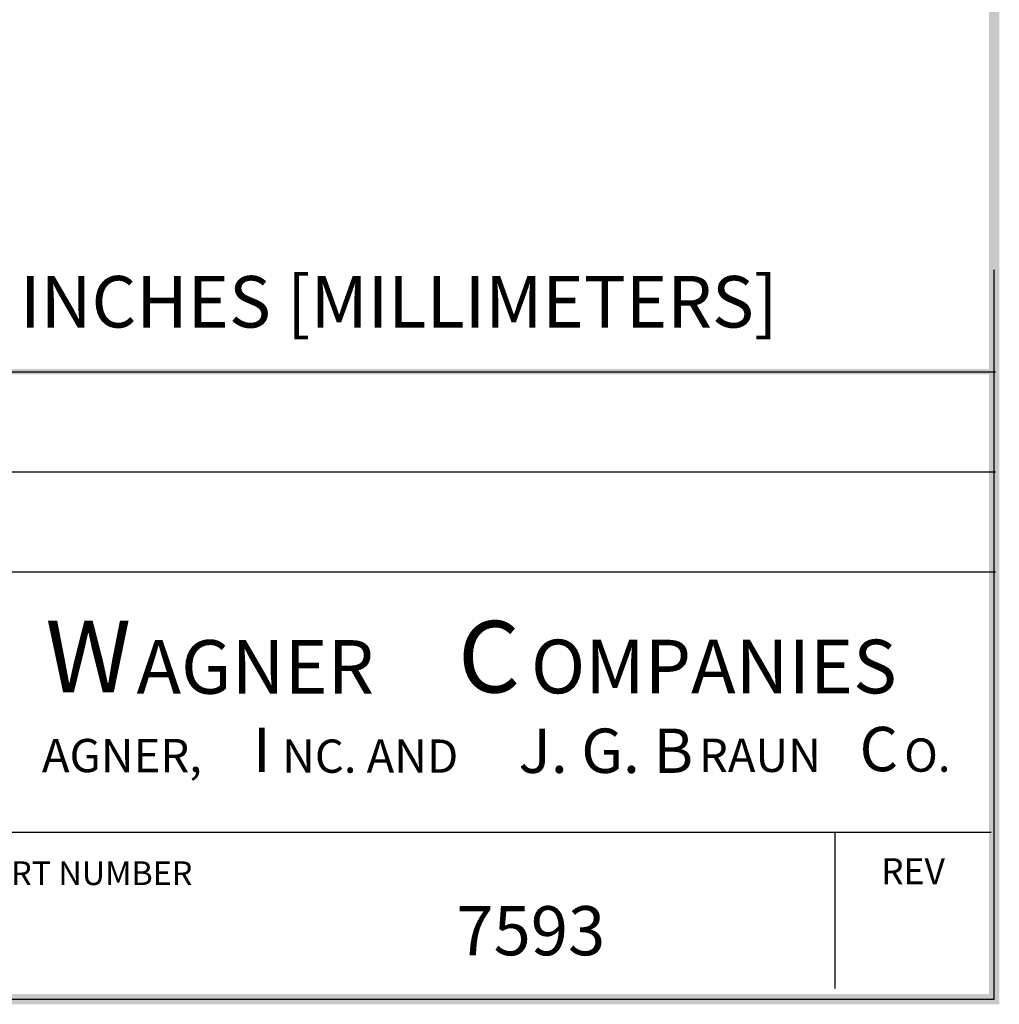
# Model space of a CAD drawing. Extents: x 46.1 to 69.8, y -9.9 to 20.7.
# Drawn here: x 62.3 to 69, y -9.5 to -2.8 of the extents above; entities that cross this region are included whole.
import ezdxf
from ezdxf.enums import TextEntityAlignment as Align

# ---------------------------------------------------------------- set-up
doc = ezdxf.new("R2010")
doc.units = 0
doc.header["$LTSCALE"] = 0.6
doc.header["$MEASUREMENT"] = 0
doc.layers.get('0').update_dxf_attribs({"linetype": 'CONTINUOUS'})
doc.styles.add('Bavw$0$Garamond', font='GARA.TTF')
doc.styles.add('Bavw$0$STANDARD', font='txt')

# ---------------------------------------------------------------- blocks, each defined once
blk = doc.blocks.new('Bavw')
at = {"color": 7}
for p, q in [((9.3799, 0.6404), (9.3799, 2.3904)), ((5.1228, 1.0411), (9.3728, 1.0411)), ((8.9978, 1.0411), (8.9978, 0.6661)), ((3.1299, 0.6404), (9.3799, 0.6404))]:
    blk.add_line(p, q, dxfattribs=at)
for p, q in [((3.9371, 2.1461), (9.383, 2.1461)), ((3.9371, 1.9061), (9.383, 1.9061)), ((5.1228, 1.6661), (9.383, 1.6661))]:
    blk.add_line(p, q)
for points in [[(9.3674, 0.6529), (9.3924, 0.6279), (9.3674, 11.1279), (9.3924, 11.1529)], [(1.6424, 0.6529), (1.6174, 0.6279), (9.3674, 0.6529), (9.3924, 0.6279)]]:
    blk.add_trace(points, dxfattribs=at)
blk.add_trace([(3.9303, 2.1529), (3.9438, 2.1394), (9.383, 2.1529), (9.383, 2.1394)])
for s, height, style, p in [('W', 0.1717, 'Bavw$0$Garamond', (7.1045, 1.3767)), ('C', 0.1717, 'Bavw$0$Garamond', (8.0939, 1.3763)), ('AGNER', 0.12874, 'Bavw$0$Garamond', (7.323, 1.3732)), ('OMPANIES', 0.12874, 'Bavw$0$Garamond', (8.269, 1.3742)), ('I', 0.1064, 'Bavw$0$Garamond', (7.602, 1.1853)), ('J. G. B', 0.10644, 'Bavw$0$Garamond', (8.2392, 1.1832)), ('C', 0.1064, 'Bavw$0$Garamond', (9.0571, 1.1873)), ('AGNER, ', 0.07983, 'Bavw$0$Garamond', (7.0961, 1.185)), ('NC. AND', 0.07983, 'Bavw$0$Garamond', (7.672, 1.1836)), ('RAUN ', 0.07983, 'Bavw$0$Garamond', (8.6722, 1.1855)), ('O.', 0.07983, 'Bavw$0$Garamond', (9.1642, 1.1861)), ('PART NUMBER', 0.056955, 'Bavw$0$STANDARD', (6.9258, 0.9141))]:
    blk.add_text(s, height=height, dxfattribs=dict(style=style)).set_placement(p)
at = {"color": 7, "style": 'Bavw$0$STANDARD'}
blk.add_text('REV', height=0.0625, dxfattribs=at).set_placement((9.1853, 0.9161), align=Align.CENTER)

msp = doc.modelspace()

# ---------------------------------------------------------------- block references
at = {"xscale": 2.839999999999999, "yscale": 2.839999999999999, "zscale": 2.839999999999999}
msp.add_blockref('Bavw', (42.3037, -11.3173), dxfattribs=at)

# ---------------------------------------------------------------- texts
for s, height, p in [('INCHES [MILLIMETERS]', 0.351235, (62.3075, -4.9213)), ('7593', 0.33506, (65.2793, -9.2001))]:
    msp.add_text(s, height=height).set_placement(p)

doc.saveas('drawing.dxf')
